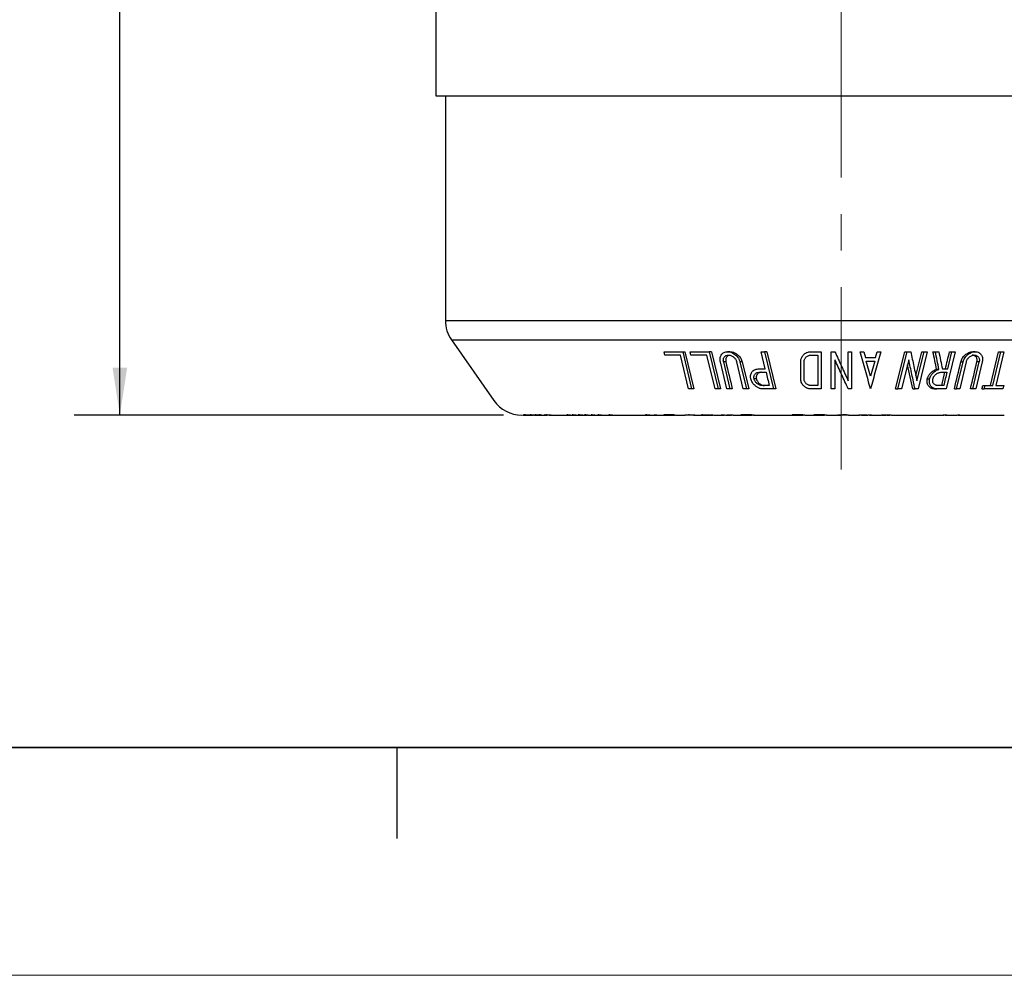
# Model space of a CAD drawing. Units: inches. Extents: x 0 to 17, y 0 to 11.
# Drawn here: x 3.2 to 5.9, y 0 to 2.6 of the extents above; entities that cross this region are included whole.
import ezdxf

# ---------------------------------------------------------------- set-up
doc = ezdxf.new("R2010")
doc.units = ezdxf.units.IN
doc.header["$MEASUREMENT"] = 0
doc.linetypes.add('CENTERX2', pattern=[0.8, 0.5, -0.1, 0.1, -0.1])
doc.layers.add('FORMAT', color=7, linetype='Continuous')
doc.styles.add('SLDTEXTSTYLE0', font='TXT', dxfattribs={"width": 0.605})
doc.dimstyles.new('SLDDIMSTYLE0', dxfattribs={"dimtxt": 0.125, "dimasz": 0.13, "dimexe": 0, "dimexo": 0.0625, "dimgap": 0.03125, "dimtad": 0, "dimrnd": 1e-09, "dimzin": 12, "dimdsep": 46, "dimtxsty": 'SLDTEXTSTYLE0', "dimsah": 1, "dimcen": 0.09, "dimadec": 0, "dimazin": 3, "dimtfac": 1, "dimtofl": 0, "dimtmove": 0, "dimatfit": 3, "dimfxl": 0, "dimfrac": 2, "dimtolj": 1, "dimtzin": 12, "dimarcsym": 0})

# ---------------------------------------------------------------- blocks, each defined once
blk = doc.blocks.new('_D_3')
at = {"layer": 'FORMAT', "color": 7}
for p, q in [((4.4542, 5.318), (3.3644, 5.318)), ((3.4894, 5.318), (3.4894, 3.9712)), ((3.4895, 3.8089), (3.4895, 3.8519)), ((3.4895, 3.8519), (3.6814, 3.8519)), ((3.6814, 3.8519), (3.6814, 3.8089)), ((3.4895, 3.1886), (3.4895, 3.1457)), ((3.6814, 3.1457), (3.6814, 3.1886)), ((3.4895, 3.1457), (3.6814, 3.1457)), ((3.4894, 1.536), (3.4894, 3.0263)), ((4.5417, 1.536), (3.3644, 1.536))]:
    blk.add_line(p, q, dxfattribs=at)
for points in [[(3.4894, 5.318), (3.4694, 5.188), (3.5094, 5.188)], [(3.4894, 1.536), (3.5094, 1.666), (3.4694, 1.666)]]:
    blk.add_solid(points, dxfattribs=at)
at = {"layer": 'FORMAT', "color": 7, "char_height": 0.125, "attachment_point": 1, "rotation": 90, "style": 'SLDTEXTSTYLE0'}
for s, insert in [('96.1mm', (3.5203, 3.1886)), ('3.78in', (3.2998, 3.2648))]:
    blk.add_mtext(s, dxfattribs=dict(at, insert=insert))

msp = doc.modelspace()

# ---------------------------------------------------------------- linework, layer by layer
at = {"color": 7, "linetype": 'Continuous', "lineweight": 25}
for p, q in [((4.3557, 2.6762), (4.3557, 2.411)), ((4.3822, 2.411), (4.3822, 1.7953)), ((4.399, 1.742), (4.5155, 1.5756)), ((4.9846, 1.7006), (4.9824, 1.7098)), ((5.0333, 1.7098), (5.0578, 1.6078)), ((5.0333, 1.7098), (5.0395, 1.7098)), ((5.0395, 1.7098), (5.064, 1.6078)), ((5.056, 1.7006), (5.0538, 1.7098)), ((5.1061, 1.7098), (5.1305, 1.6078)), ((5.1123, 1.7098), (5.1061, 1.7098)), ((5.1123, 1.7098), (5.1367, 1.6078)), ((5.1629, 1.7098), (5.1566, 1.7098)), ((5.2597, 1.6625), (5.2482, 1.7098)), ((5.2482, 1.7098), (5.2573, 1.7098)), ((5.2573, 1.7098), (5.282, 1.6078)), ((5.2637, 1.7098), (5.2573, 1.7098)), ((5.2637, 1.7098), (5.2884, 1.6078)), ((5.413, 1.7098), (5.413, 1.6078)), ((5.4406, 1.6078), (5.4406, 1.7098)), ((5.4406, 1.7098), (5.4507, 1.7098)), ((5.4875, 1.6298), (5.4875, 1.7098)), ((5.4875, 1.7098), (5.4967, 1.7098)), ((5.4967, 1.7098), (5.4967, 1.6078)), ((5.5205, 1.7098), (5.53, 1.7098)), ((5.53, 1.7098), (5.5345, 1.6935)), ((5.5626, 1.6935), (5.5671, 1.7098)), ((5.5671, 1.7098), (5.5766, 1.7098)), ((5.6173, 1.6078), (5.6422, 1.7098)), ((5.6237, 1.6078), (5.6486, 1.7098)), ((5.6422, 1.7098), (5.6486, 1.7098)), ((5.6486, 1.7098), (5.6587, 1.7098)), ((5.6729, 1.6436), (5.6889, 1.7098)), ((5.6758, 1.6298), (5.6952, 1.7098)), ((5.7042, 1.7098), (5.6796, 1.6078)), ((5.6889, 1.7098), (5.6952, 1.7098)), ((5.6952, 1.7098), (5.7042, 1.7098)), ((5.7198, 1.7098), (5.7261, 1.7098)), ((5.7261, 1.7098), (5.736, 1.7098)), ((5.7803, 1.7098), (5.7559, 1.6078)), ((5.7602, 1.6625), (5.7715, 1.7098)), ((5.7653, 1.7098), (5.7715, 1.7098)), ((5.7715, 1.7098), (5.7803, 1.7098)), ((5.8356, 1.7098), (5.8294, 1.7098)), ((5.8774, 1.617), (5.8997, 1.7098)), ((5.8837, 1.617), (5.906, 1.7098)), ((5.9144, 1.7098), (5.8921, 1.617)), ((5.8997, 1.7098), (5.906, 1.7098)), ((5.906, 1.7098), (5.9144, 1.7098)), ((5.0494, 1.6078), (5.0271, 1.7006)), ((5.1219, 1.6078), (5.0996, 1.7006)), ((5.1543, 1.6078), (5.1366, 1.6817)), ((5.1453, 1.6817), (5.163, 1.6078)), ((5.1516, 1.6817), (5.1453, 1.6817)), ((5.1992, 1.6078), (5.1815, 1.6817)), ((5.1903, 1.6817), (5.2081, 1.6078)), ((5.1966, 1.6817), (5.1903, 1.6817)), ((5.1966, 1.6817), (5.2144, 1.6078)), ((5.3569, 1.6358), (5.3569, 1.6817)), ((5.4038, 1.7006), (5.4038, 1.617)), ((5.4507, 1.6878), (5.4507, 1.6078)), ((5.5485, 1.6424), (5.537, 1.6843)), ((5.56, 1.6843), (5.5485, 1.6424)), ((5.6533, 1.6878), (5.6339, 1.6078)), ((5.7847, 1.6078), (5.8024, 1.6817)), ((5.8111, 1.6817), (5.7934, 1.6078)), ((5.7962, 1.6817), (5.8024, 1.6817)), ((5.8288, 1.6078), (5.8466, 1.6817)), ((5.8551, 1.6817), (5.8374, 1.6078)), ((5.8466, 1.6817), (5.8403, 1.6817)), ((5.6642, 1.6078), (5.65, 1.674)), ((5.7361, 1.6614), (5.7298, 1.6614)), ((5.7517, 1.6533), (5.743, 1.617)), ((5.7457, 1.6625), (5.7602, 1.6625)), ((5.2355, 1.6351), (5.2292, 1.6351)), ((5.7043, 1.6351), (5.7106, 1.6351)), ((5.0578, 1.6078), (5.0494, 1.6078)), ((5.064, 1.6078), (5.0578, 1.6078)), ((5.1305, 1.6078), (5.1219, 1.6078)), ((5.1367, 1.6078), (5.1305, 1.6078)), ((5.163, 1.6078), (5.1543, 1.6078)), ((5.1693, 1.6078), (5.163, 1.6078)), ((5.2081, 1.6078), (5.1992, 1.6078)), ((5.2144, 1.6078), (5.2081, 1.6078)), ((5.2884, 1.6078), (5.282, 1.6078)), ((5.4507, 1.6078), (5.4406, 1.6078)), ((5.4967, 1.6078), (5.4875, 1.6078)), ((5.6173, 1.6078), (5.6237, 1.6078)), ((5.6339, 1.6078), (5.6237, 1.6078)), ((5.6642, 1.6078), (5.6705, 1.6078)), ((5.6796, 1.6078), (5.6705, 1.6078)), ((5.7243, 1.6078), (5.7306, 1.6078)), ((5.7785, 1.6078), (5.7847, 1.6078)), ((5.7934, 1.6078), (5.7847, 1.6078)), ((5.8288, 1.6078), (5.8226, 1.6078)), ((5.8374, 1.6078), (5.8288, 1.6078)), ((5.8542, 1.6078), (5.8605, 1.6078)), ((5.8564, 1.617), (5.8627, 1.617)), ((5.8605, 1.6078), (5.8627, 1.617)), ((5.9138, 1.617), (5.9115, 1.6078)), ((4.6092, 1.5362), (4.602, 1.5363)), ((4.6408, 1.536), (4.6469, 1.536)), ((4.7601, 1.536), (4.7704, 1.536)), ((4.7739, 1.536), (4.7655, 1.536)), ((5.0088, 1.5363), (4.9844, 1.5363)), ((5.1092, 1.536), (5.0961, 1.536)), ((5.1489, 1.536), (5.1473, 1.536)), ((5.1507, 1.536), (5.1667, 1.536)), ((5.1672, 1.536), (5.1541, 1.536)), ((5.2217, 1.5363), (5.1943, 1.5363)), ((5.2291, 1.536), (5.2238, 1.536)), ((5.3627, 1.5363), (5.3344, 1.5363)), ((5.3656, 1.536), (5.3636, 1.536)), ((5.4221, 1.5363), (5.3936, 1.5363)), ((5.4682, 1.536), (5.4604, 1.536)), ((5.4826, 1.536), (5.4682, 1.536)), ((5.4714, 1.5369), (5.4883, 1.5369)), ((5.5281, 1.536), (5.5186, 1.536)), ((5.5237, 1.536), (5.5407, 1.536)), ((5.5388, 1.536), (5.5248, 1.536)), ((5.5454, 1.536), (5.544, 1.536)), ((5.7532, 1.536), (5.748, 1.536)), ((4.25, 0.375), (4.25, 0.625))]:
    msp.add_line(p, q, dxfattribs=at)
at = {"color": 7, "linetype": 'Continuous', "lineweight": 35}
msp.add_line((16.625, 0.625), (0.375, 0.625), dxfattribs=at)
at = {"color": 7, "linetype": 'Continuous', "lineweight": 18}
msp.add_line((17, 0), (0, 0), dxfattribs=at)
at = {"color": 7, "linetype": 'Continuous', "lineweight": 25}
for centre, start, end in [((4.4752, 1.7953), 179.8782, 215), ((4.5917, 1.629), 215, 270)]:
    msp.add_arc(centre, 0.093, start, end, dxfattribs=at)
for points, knots in [([(4.3557, 2.411), (4.3557, 2.411), (4.3629, 2.411), (4.3913, 2.411), (4.4125, 2.411), (4.4683, 2.411), (4.5028, 2.411), (4.5837, 2.411), (4.6301, 2.411), (4.733, 2.411), (4.7896, 2.411), (4.9107, 2.411), (4.9752, 2.411), (5.1097, 2.411), (5.1798, 2.411), (5.3226, 2.411), (5.3954, 2.411), (5.4682, 2.411)], [0, 0, 0, 0, 0.125, 0.125, 0.25, 0.25, 0.375, 0.375, 0.5, 0.5, 0.625, 0.625, 0.75, 0.75, 0.875, 0.875, 1, 1, 1, 1]), ([(5.4682, 2.411), (5.5056, 2.411), (5.5804, 2.411), (5.6914, 2.411), (5.8001, 2.411), (5.9055, 2.411), (6.0065, 2.411), (6.1019, 2.411), (6.191, 2.411), (6.2727, 2.411), (6.3462, 2.411), (6.4108, 2.411), (6.4659, 2.411), (6.5107, 2.411), (6.5452, 2.411), (6.5682, 2.411), (6.58, 2.411), (6.5795, 2.411), (6.5793, 2.411)], [0, 0, 0, 0, 0.064181, 0.128363, 0.192544, 0.256725, 0.320907, 0.385088, 0.449269, 0.513451, 0.577632, 0.641813, 0.705995, 0.770176, 0.834357, 0.898539, 0.96272, 1, 1, 1, 1]), ([(4.399, 1.742), (4.399, 1.742), (4.4059, 1.742), (4.4332, 1.742), (4.4536, 1.742), (4.5072, 1.742), (4.5403, 1.742), (4.6181, 1.742), (4.6627, 1.742), (4.7617, 1.742), (4.816, 1.742), (4.9324, 1.742), (4.9944, 1.742), (5.1237, 1.742), (5.191, 1.742), (5.3283, 1.742), (5.3982, 1.742), (5.4682, 1.742)], [0, 0, 0, 0, 0.125, 0.125, 0.25, 0.25, 0.375, 0.375, 0.5, 0.5, 0.625, 0.625, 0.75, 0.75, 0.875, 0.875, 1, 1, 1, 1]), ([(5.4682, 1.742), (5.5382, 1.742), (5.6082, 1.742), (5.7454, 1.742), (5.8127, 1.742), (5.942, 1.742), (6.004, 1.742), (6.1204, 1.742), (6.1748, 1.742), (6.2737, 1.742), (6.3183, 1.742), (6.3961, 1.742), (6.4292, 1.742), (6.4828, 1.742), (6.5032, 1.742), (6.5305, 1.742), (6.5374, 1.742), (6.5374, 1.742)], [0, 0, 0, 0, 0.125, 0.125, 0.25, 0.25, 0.375, 0.375, 0.5, 0.5, 0.625, 0.625, 0.75, 0.75, 0.875, 0.875, 1, 1, 1, 1]), ([(4.9824, 1.7098), (4.988, 1.7098), (4.9992, 1.7098), (5.0161, 1.7098), (5.0276, 1.7098), (5.0333, 1.7098)], [0, 0, 0, 0, 0.333351, 0.666649, 1, 1, 1, 1]), ([(5.0538, 1.7098), (5.0596, 1.7098), (5.0711, 1.7098), (5.0885, 1.7098), (5.1002, 1.7098), (5.1061, 1.7098)], [0, 0, 0, 0, 0.3333505, 0.6666495, 1, 1, 1, 1]), ([(5.1366, 1.6817), (5.1364, 1.6828), (5.136, 1.6847), (5.1357, 1.6874), (5.1357, 1.6897), (5.136, 1.6928), (5.1369, 1.6966), (5.1397, 1.7025), (5.1458, 1.7082), (5.1568, 1.7106), (5.1689, 1.7079), (5.1774, 1.7022), (5.183, 1.6964), (5.1858, 1.6925), (5.1885, 1.6875), (5.1896, 1.6842), (5.1903, 1.6817)], [0, 0, 0, 0, 0.0382094, 0.0718723, 0.1009898, 0.1255643, 0.19235, 0.2510848, 0.3826164, 0.4998922, 0.6147102, 0.7490312, 0.8067032, 0.8745205, 0.9094732, 1, 1, 1, 1]), ([(5.1629, 1.7097), (5.163, 1.7098), (5.1651, 1.71), (5.1693, 1.7092), (5.1771, 1.7066), (5.1857, 1.7008), (5.1932, 1.6918), (5.1955, 1.6851), (5.1966, 1.6817)], [0, 0, 0, 0, 0.009944, 0.131677, 0.257785, 0.504816, 0.752355, 1, 1, 1, 1]), ([(5.3569, 1.6817), (5.3569, 1.6829), (5.357, 1.6852), (5.3577, 1.6885), (5.3588, 1.6923), (5.3609, 1.6965), (5.3641, 1.7008), (5.3682, 1.7045), (5.3726, 1.7071), (5.3769, 1.7087), (5.3809, 1.7096), (5.3836, 1.7097), (5.3849, 1.7098)], [0, 0, 0, 0, 0.083295, 0.166682, 0.250162, 0.376898, 0.500169, 0.631799, 0.750018, 0.836674, 0.919755, 1, 1, 1, 1]), ([(5.4507, 1.7098), (5.4569, 1.6963), (5.4692, 1.6695), (5.4814, 1.6429), (5.4875, 1.6298)], [0, 0, 0, 0, 0.505918, 1, 1, 1, 1]), ([(5.5485, 1.6078), (5.5439, 1.6245), (5.5346, 1.6584), (5.5252, 1.6925), (5.5205, 1.7098)], [0, 0, 0, 0, 0.491645, 1, 1, 1, 1]), ([(5.5766, 1.7098), (5.5718, 1.6925), (5.5625, 1.6585), (5.5531, 1.6245), (5.5485, 1.6078)], [0, 0, 0, 0, 0.508187, 1, 1, 1, 1]), ([(5.6587, 1.7098), (5.6616, 1.6963), (5.6673, 1.6696), (5.673, 1.6429), (5.6758, 1.6298)], [0, 0, 0, 0, 0.505731, 1, 1, 1, 1]), ([(5.7298, 1.6614), (5.7282, 1.6694), (5.7249, 1.6855), (5.7215, 1.7017), (5.7198, 1.7098)], [0, 0, 0, 0, 0.496138, 1, 1, 1, 1]), ([(5.7361, 1.6614), (5.7345, 1.6694), (5.7312, 1.6855), (5.7278, 1.7017), (5.7261, 1.7098)], [0, 0, 0, 0, 0.4965375, 1, 1, 1, 1]), ([(5.736, 1.7098), (5.7376, 1.7018), (5.7409, 1.6861), (5.7441, 1.6703), (5.7457, 1.6625)], [0, 0, 0, 0, 0.50339, 1, 1, 1, 1]), ([(5.7962, 1.6817), (5.7973, 1.6851), (5.7996, 1.6918), (5.8059, 1.6995), (5.8123, 1.7045), (5.8177, 1.7074), (5.8235, 1.7094), (5.8274, 1.7097), (5.8294, 1.7098)], [0, 0, 0, 0, 0.249939, 0.499624, 0.6278, 0.750515, 0.877179, 1, 1, 1, 1]), ([(5.8024, 1.6817), (5.8027, 1.6829), (5.8033, 1.6849), (5.8044, 1.6876), (5.8055, 1.6898), (5.8072, 1.6928), (5.8097, 1.6965), (5.8153, 1.7023), (5.8239, 1.7081), (5.8361, 1.7107), (5.8467, 1.7079), (5.8523, 1.7021), (5.8549, 1.6965), (5.8559, 1.6921), (5.8561, 1.6872), (5.8555, 1.6838), (5.8551, 1.6817)], [0, 0, 0, 0, 0.041262, 0.075946, 0.10405, 0.125575, 0.192769, 0.251099, 0.38395, 0.500017, 0.624122, 0.749012, 0.807272, 0.874523, 0.923277, 1, 1, 1, 1]), ([(5.1453, 1.6817), (5.1451, 1.6825), (5.1448, 1.684), (5.1447, 1.6863), (5.1448, 1.6888), (5.1455, 1.6917), (5.1473, 1.6955), (5.1514, 1.6995), (5.159, 1.7012), (5.1673, 1.6992), (5.173, 1.6953), (5.1766, 1.6915), (5.1788, 1.6884), (5.1805, 1.6851), (5.1811, 1.6829), (5.1815, 1.6817)], [0, 0, 0, 0, 0.042327, 0.084028, 0.125531, 0.189243, 0.251034, 0.375844, 0.499855, 0.624062, 0.748993, 0.81092, 0.874471, 0.937119, 1, 1, 1, 1]), ([(5.1594, 1.6995), (5.159, 1.6993), (5.1574, 1.6988), (5.1553, 1.6971), (5.1525, 1.6938), (5.1506, 1.6885), (5.1513, 1.684), (5.1516, 1.6817)], [0, 0, 0, 0, 0.058352, 0.212345, 0.37319, 0.686402, 1, 1, 1, 1]), ([(5.3661, 1.6817), (5.3661, 1.6825), (5.3662, 1.684), (5.3666, 1.6863), (5.3674, 1.6889), (5.3687, 1.6916), (5.3709, 1.6945), (5.3736, 1.697), (5.377, 1.699), (5.3808, 1.7004), (5.3836, 1.7005), (5.3849, 1.7006)], [0, 0, 0, 0, 0.0835785, 0.1667162, 0.2502426, 0.3767728, 0.5003183, 0.6278975, 0.7502643, 0.8771863, 1, 1, 1, 1]), ([(5.4875, 1.6078), (5.4814, 1.6209), (5.4692, 1.6476), (5.4569, 1.6743), (5.4507, 1.6878)], [0, 0, 0, 0, 0.493993, 1, 1, 1, 1]), ([(5.6705, 1.6078), (5.6677, 1.621), (5.662, 1.6476), (5.6562, 1.6743), (5.6533, 1.6878)], [0, 0, 0, 0, 0.4941845, 1, 1, 1, 1]), ([(5.8111, 1.6817), (5.8113, 1.6825), (5.8117, 1.684), (5.8127, 1.6862), (5.814, 1.6888), (5.816, 1.6916), (5.8196, 1.6954), (5.8254, 1.6994), (5.8336, 1.7012), (5.8409, 1.6993), (5.8447, 1.6954), (5.8464, 1.6916), (5.8471, 1.6885), (5.8472, 1.6851), (5.8468, 1.6829), (5.8466, 1.6817)], [0, 0, 0, 0, 0.042221, 0.0839316, 0.1255495, 0.1891835, 0.2510742, 0.3759242, 0.500022, 0.624124, 0.7490047, 0.8108724, 0.8745066, 0.9369189, 1, 1, 1, 1]), ([(5.8403, 1.6817), (5.8406, 1.684), (5.8413, 1.6885), (5.8395, 1.6937), (5.8369, 1.697), (5.8342, 1.699), (5.8309, 1.7003), (5.8285, 1.7008), (5.8272, 1.7006), (5.8272, 1.7006)], [0, 0, 0, 0, 0.249685, 0.499147, 0.626983, 0.749562, 0.876125, 0.999398, 1, 1, 1, 1]), ([(5.2202, 1.6351), (5.22, 1.6361), (5.2196, 1.6378), (5.2194, 1.6403), (5.2194, 1.6426), (5.2196, 1.6457), (5.2205, 1.6494), (5.2226, 1.6537), (5.2258, 1.6575), (5.23, 1.6603), (5.235, 1.6621), (5.2386, 1.6624), (5.2404, 1.6625)], [0, 0, 0, 0, 0.071886, 0.137573, 0.197068, 0.250386, 0.382627, 0.500504, 0.634784, 0.761242, 0.882126, 1, 1, 1, 1]), ([(5.2292, 1.6351), (5.229, 1.6359), (5.2287, 1.6373), (5.2286, 1.6394), (5.2287, 1.6419), (5.2293, 1.6446), (5.2307, 1.6474), (5.2328, 1.6498), (5.2355, 1.6518), (5.2388, 1.6531), (5.2413, 1.6532), (5.2426, 1.6533)], [0, 0, 0, 0, 0.084519, 0.167664, 0.250293, 0.377556, 0.500368, 0.627729, 0.750257, 0.875425, 1, 1, 1, 1]), ([(5.2489, 1.6533), (5.2483, 1.6533), (5.247, 1.6532), (5.2452, 1.6529), (5.2435, 1.6524), (5.2414, 1.6515), (5.2391, 1.6498), (5.237, 1.6474), (5.2356, 1.6446), (5.235, 1.6415), (5.2348, 1.6383), (5.2353, 1.6362), (5.2355, 1.6351)], [0, 0, 0, 0, 0.062864, 0.124794, 0.186875, 0.250185, 0.372614, 0.499969, 0.622651, 0.74994, 0.873845, 1, 1, 1, 1]), ([(5.7043, 1.6351), (5.7046, 1.6361), (5.7051, 1.6379), (5.7062, 1.6407), (5.7077, 1.6438), (5.7099, 1.6473), (5.713, 1.651), (5.7165, 1.6544), (5.7206, 1.6573), (5.725, 1.6598), (5.7282, 1.6609), (5.7298, 1.6614)], [0, 0, 0, 0, 0.083314, 0.166499, 0.250135, 0.376045, 0.500163, 0.627051, 0.750141, 0.877388, 1, 1, 1, 1]), ([(5.7106, 1.6351), (5.7109, 1.6361), (5.7114, 1.6379), (5.7125, 1.6407), (5.714, 1.6438), (5.7162, 1.6473), (5.7194, 1.6511), (5.7231, 1.6547), (5.7274, 1.6577), (5.7318, 1.66), (5.7347, 1.6609), (5.7361, 1.6614)], [0, 0, 0, 0, 0.083248, 0.166633, 0.250156, 0.376417, 0.50021, 0.641934, 0.772072, 0.891183, 1, 1, 1, 1]), ([(5.7196, 1.6351), (5.7198, 1.6359), (5.7202, 1.6373), (5.7211, 1.6395), (5.7224, 1.642), (5.7244, 1.6447), (5.7271, 1.6474), (5.7302, 1.6498), (5.7338, 1.6517), (5.7376, 1.653), (5.7403, 1.6532), (5.7415, 1.6533)], [0, 0, 0, 0, 0.083577, 0.166715, 0.250244, 0.376771, 0.500319, 0.627897, 0.750265, 0.87719, 1, 1, 1, 1]), ([(5.2536, 1.6078), (5.2526, 1.6078), (5.2506, 1.6079), (5.2474, 1.6084), (5.2442, 1.6093), (5.241, 1.6106), (5.2377, 1.6122), (5.2346, 1.6143), (5.2312, 1.617), (5.2276, 1.6206), (5.2243, 1.6252), (5.2217, 1.6302), (5.2207, 1.6335), (5.2202, 1.6351)], [0, 0, 0, 0, 0.062006, 0.1267058, 0.194405, 0.2653709, 0.3398351, 0.4179983, 0.5000343, 0.614643, 0.7499963, 0.8746389, 1, 1, 1, 1]), ([(5.2514, 1.617), (5.2507, 1.617), (5.2494, 1.617), (5.2474, 1.6174), (5.2454, 1.6179), (5.2429, 1.6188), (5.2399, 1.6204), (5.2367, 1.6228), (5.234, 1.6256), (5.2318, 1.6286), (5.2301, 1.6318), (5.2295, 1.634), (5.2292, 1.6351)], [0, 0, 0, 0, 0.061385, 0.122879, 0.18548, 0.250138, 0.3726, 0.500006, 0.623468, 0.749987, 0.874756, 1, 1, 1, 1]), ([(5.2355, 1.6351), (5.2357, 1.6344), (5.2361, 1.6329), (5.237, 1.6307), (5.2384, 1.6283), (5.2403, 1.6256), (5.243, 1.6228), (5.2462, 1.6204), (5.2498, 1.6185), (5.2537, 1.6172), (5.2564, 1.6171), (5.2577, 1.617)], [0, 0, 0, 0, 0.083727, 0.166857, 0.250226, 0.376721, 0.50029, 0.627679, 0.750241, 0.877314, 1, 1, 1, 1]), ([(5.3849, 1.6078), (5.384, 1.6078), (5.3821, 1.6079), (5.3793, 1.6083), (5.3764, 1.6091), (5.3737, 1.6101), (5.3711, 1.6114), (5.3686, 1.613), (5.3662, 1.6149), (5.3636, 1.6175), (5.3608, 1.6212), (5.3586, 1.6258), (5.3572, 1.6307), (5.357, 1.634), (5.3569, 1.6358)], [0, 0, 0, 0, 0.058912, 0.118305, 0.178468, 0.239682, 0.302211, 0.366305, 0.432195, 0.500093, 0.618358, 0.750001, 0.863204, 1, 1, 1, 1]), ([(5.3849, 1.617), (5.3843, 1.617), (5.3829, 1.617), (5.3809, 1.6174), (5.379, 1.6179), (5.3765, 1.6189), (5.3737, 1.6206), (5.3709, 1.6231), (5.3687, 1.626), (5.3672, 1.6292), (5.3662, 1.6325), (5.3661, 1.6347), (5.3661, 1.6358)], [0, 0, 0, 0, 0.062668, 0.124528, 0.186673, 0.250183, 0.372709, 0.499988, 0.622636, 0.74995, 0.873646, 1, 1, 1, 1]), ([(5.7243, 1.6078), (5.7234, 1.6078), (5.7215, 1.6079), (5.7188, 1.6084), (5.7163, 1.6091), (5.7131, 1.6106), (5.7097, 1.613), (5.7067, 1.6167), (5.7046, 1.6209), (5.7036, 1.6255), (5.7034, 1.6303), (5.704, 1.6335), (5.7043, 1.6351)], [0, 0, 0, 0, 0.062702, 0.124569, 0.186703, 0.250185, 0.372756, 0.499989, 0.622595, 0.749951, 0.873545, 1, 1, 1, 1]), ([(5.7306, 1.6078), (5.7297, 1.6078), (5.728, 1.6079), (5.7254, 1.6083), (5.7229, 1.609), (5.7206, 1.61), (5.7184, 1.6113), (5.7164, 1.6129), (5.7146, 1.6147), (5.7127, 1.6173), (5.7109, 1.6209), (5.7099, 1.6253), (5.7097, 1.6302), (5.7103, 1.6334), (5.7106, 1.6351)], [0, 0, 0, 0, 0.058849, 0.118198, 0.178336, 0.239543, 0.302083, 0.366203, 0.432135, 0.50009, 0.618329, 0.75, 0.863084, 1, 1, 1, 1]), ([(5.7328, 1.617), (5.7322, 1.617), (5.731, 1.617), (5.7292, 1.6174), (5.7275, 1.6179), (5.7254, 1.6188), (5.7231, 1.6204), (5.7211, 1.6229), (5.7197, 1.6257), (5.7191, 1.6287), (5.719, 1.6319), (5.7194, 1.6341), (5.7196, 1.6351)], [0, 0, 0, 0, 0.0626518, 0.1245059, 0.1866569, 0.2501825, 0.3727028, 0.4999859, 0.6226486, 0.74995, 0.8736656, 1, 1, 1, 1]), ([(5.9115, 1.6078), (5.9059, 1.6078), (5.8947, 1.6078), (5.8777, 1.6078), (5.8662, 1.6078), (5.8605, 1.6078)], [0, 0, 0, 0, 0.333353, 0.666647, 1, 1, 1, 1]), ([(4.5938, 1.536), (4.5936, 1.536), (4.5929, 1.536), (4.6072, 1.536), (4.6159, 1.536)], [0, 0, 0, 0, 0.386165, 1, 1, 1, 1]), ([(4.5966, 1.537), (4.5981, 1.5369), (4.6009, 1.5368), (4.6038, 1.5368), (4.6052, 1.5368)], [0, 0, 0, 0, 0.499843, 1, 1, 1, 1]), ([(4.6153, 1.5368), (4.6153, 1.5368), (4.6154, 1.5369), (4.6158, 1.5369), (4.6167, 1.5369), (4.6182, 1.5368), (4.6205, 1.5366), (4.6232, 1.5364), (4.6264, 1.5362), (4.6297, 1.536), (4.632, 1.536), (4.6332, 1.536)], [0, 0, 0, 0, 0.083672, 0.166568, 0.250178, 0.37501, 0.500116, 0.625099, 0.750063, 0.875276, 1, 1, 1, 1]), ([(4.6237, 1.536), (4.6231, 1.536), (4.6218, 1.536), (4.6202, 1.5361), (4.6187, 1.5362), (4.6171, 1.5363), (4.6156, 1.5366), (4.6154, 1.5367), (4.6153, 1.5368)], [0, 0, 0, 0, 0.125747, 0.249653, 0.373866, 0.500531, 0.750438, 1, 1, 1, 1]), ([(4.6314, 1.536), (4.6307, 1.536), (4.6293, 1.536), (4.6273, 1.536), (4.6255, 1.5361), (4.6233, 1.5362), (4.6213, 1.5363), (4.621, 1.5363), (4.6208, 1.5362)], [0, 0, 0, 0, 0.1273248, 0.2502748, 0.3733736, 0.5011321, 0.750593, 1, 1, 1, 1]), ([(4.6253, 1.536), (4.6249, 1.536), (4.6241, 1.536), (4.623, 1.536), (4.6217, 1.5361), (4.621, 1.5362), (4.6209, 1.5362), (4.6208, 1.5362)], [0, 0, 0, 0, 0.14343, 0.310248, 0.500449, 0.827859, 1, 1, 1, 1]), ([(4.6542, 1.5367), (4.6543, 1.5368), (4.6543, 1.5368), (4.6549, 1.5369), (4.656, 1.5369), (4.6577, 1.5369), (4.6604, 1.5367), (4.6636, 1.5365), (4.6671, 1.5362), (4.6709, 1.536), (4.6734, 1.536), (4.6747, 1.536)], [0, 0, 0, 0, 0.083783, 0.166594, 0.2502135, 0.3750345, 0.5001349, 0.6250823, 0.7500727, 0.8753062, 1, 1, 1, 1]), ([(4.6611, 1.536), (4.6604, 1.536), (4.659, 1.536), (4.6573, 1.5361), (4.6558, 1.5363), (4.6545, 1.5365), (4.6543, 1.5366), (4.6542, 1.5367)], [0, 0, 0, 0, 0.166922, 0.332335, 0.500307, 0.7502, 1, 1, 1, 1]), ([(4.6722, 1.536), (4.6717, 1.536), (4.6706, 1.536), (4.6691, 1.536), (4.6665, 1.5361), (4.6633, 1.5362), (4.6609, 1.5363), (4.6599, 1.5363), (4.6598, 1.5362), (4.6598, 1.5362)], [0, 0, 0, 0, 0.0837603, 0.1668504, 0.2508704, 0.5001323, 0.74938, 0.8746408, 1, 1, 1, 1]), ([(4.6634, 1.536), (4.663, 1.536), (4.662, 1.536), (4.6603, 1.5361), (4.66, 1.5362), (4.6598, 1.5362)], [0, 0, 0, 0, 0.1650815, 0.4989363, 1, 1, 1, 1]), ([(4.9815, 1.537), (4.9863, 1.537), (4.9961, 1.5369), (5.0058, 1.5369), (5.0107, 1.5369)], [0, 0, 0, 0, 0.499916, 1, 1, 1, 1]), ([(5.0394, 1.5361), (5.0395, 1.5361), (5.0395, 1.5362), (5.0401, 1.5363), (5.0411, 1.5365), (5.0428, 1.5367), (5.0458, 1.5369), (5.0504, 1.5369), (5.0555, 1.5367), (5.0606, 1.5364), (5.0655, 1.5361), (5.068, 1.536), (5.0693, 1.536)], [0, 0, 0, 0, 0.063273, 0.125167, 0.187114, 0.250546, 0.375545, 0.500359, 0.625086, 0.75018, 0.875404, 1, 1, 1, 1]), ([(5.04, 1.536), (5.0398, 1.536), (5.0395, 1.536), (5.0394, 1.536), (5.0394, 1.5361)], [0, 0, 0, 0, 0.4993065, 1, 1, 1, 1]), ([(5.0641, 1.536), (5.0635, 1.536), (5.0623, 1.536), (5.0603, 1.5361), (5.0578, 1.5361), (5.0549, 1.5362), (5.0517, 1.5363), (5.0489, 1.5363), (5.0467, 1.5362), (5.0453, 1.5361), (5.0451, 1.536), (5.045, 1.536)], [0, 0, 0, 0, 0.083831, 0.166245, 0.250359, 0.375323, 0.500241, 0.62511, 0.750119, 0.875135, 1, 1, 1, 1]), ([(5.1927, 1.537), (5.1982, 1.5369), (5.2091, 1.5369), (5.22, 1.5369), (5.2255, 1.5369)], [0, 0, 0, 0, 0.499936, 1, 1, 1, 1]), ([(5.3337, 1.537), (5.3393, 1.5369), (5.3506, 1.5369), (5.3619, 1.5369), (5.3675, 1.5369)], [0, 0, 0, 0, 0.499965, 1, 1, 1, 1]), ([(5.3932, 1.5369), (5.3989, 1.5369), (5.4103, 1.5369), (5.4216, 1.5369), (5.4273, 1.5369)], [0, 0, 0, 0, 0.499997, 1, 1, 1, 1]), ([(5.4546, 1.536), (5.4548, 1.536), (5.4552, 1.536), (5.4563, 1.5361), (5.4577, 1.5362), (5.46, 1.5364), (5.4634, 1.5367), (5.4666, 1.5368), (5.4682, 1.5369)], [0, 0, 0, 0, 0.126008, 0.249671, 0.373666, 0.50067, 0.750615, 1, 1, 1, 1]), ([(5.4604, 1.536), (5.4606, 1.536), (5.461, 1.536), (5.462, 1.536), (5.4637, 1.5361), (5.4658, 1.5362), (5.4676, 1.5362), (5.4682, 1.5363)], [0, 0, 0, 0, 0.142689, 0.309508, 0.500454, 0.819893, 1, 1, 1, 1]), ([(5.4682, 1.5369), (5.4687, 1.5369), (5.4698, 1.5369), (5.4708, 1.5369), (5.4714, 1.5369)], [0, 0, 0, 0, 0.500093, 1, 1, 1, 1]), ([(5.5746, 1.536), (5.5749, 1.536), (5.5755, 1.536), (5.5767, 1.5361), (5.5782, 1.5362), (5.5799, 1.5363), (5.5827, 1.5365), (5.587, 1.5368), (5.5927, 1.5369), (5.5982, 1.5368), (5.6027, 1.5364), (5.6061, 1.5361), (5.6069, 1.536), (5.6073, 1.536)], [0, 0, 0, 0, 0.050826, 0.100426, 0.149679, 0.199487, 0.250728, 0.375755, 0.500485, 0.625171, 0.750242, 0.875425, 1, 1, 1, 1]), ([(5.5804, 1.536), (5.5807, 1.536), (5.5814, 1.536), (5.583, 1.536), (5.5855, 1.5361), (5.5886, 1.5362), (5.5919, 1.5363), (5.5951, 1.5362), (5.5982, 1.5361), (5.6004, 1.536), (5.6011, 1.536), (5.6014, 1.536)], [0, 0, 0, 0, 0.062742, 0.146217, 0.250379, 0.389143, 0.500277, 0.611379, 0.750174, 0.898249, 1, 1, 1, 1])]:
    msp.add_open_spline(points, degree=3, knots=knots, dxfattribs=at)
at = {"color": 8, "linetype": 'Continuous', "lineweight": 25}
for points, knots in [([(4.3836, 1.7953), (4.3834, 1.7953), (4.3829, 1.7953), (4.3943, 1.7953), (4.4167, 1.7953), (4.4502, 1.7953), (4.494, 1.7953), (4.5477, 1.7953), (4.6107, 1.7953), (4.6825, 1.7953), (4.7623, 1.7953), (4.8492, 1.7953), (4.9425, 1.7953), (5.0411, 1.7953), (5.144, 1.7953), (5.2502, 1.7953), (5.3587, 1.7953), (5.4317, 1.7953), (5.4682, 1.7953)], [0, 0, 0, 0, 0.036662, 0.100884, 0.165107, 0.229329, 0.293552, 0.357774, 0.421997, 0.48622, 0.550442, 0.614665, 0.678887, 0.74311, 0.807332, 0.871555, 0.935777, 1, 1, 1, 1]), ([(5.4682, 1.7953), (5.5047, 1.7953), (5.5778, 1.7953), (5.6862, 1.7953), (5.7924, 1.7953), (5.8954, 1.7953), (5.994, 1.7953), (6.0872, 1.7953), (6.1741, 1.7953), (6.2539, 1.7953), (6.3257, 1.7953), (6.3887, 1.7953), (6.4424, 1.7953), (6.4862, 1.7953), (6.5198, 1.7953), (6.5421, 1.7953), (6.5535, 1.7953), (6.553, 1.7953), (6.5529, 1.7953)], [0, 0, 0, 0, 0.064223, 0.128445, 0.192668, 0.25689, 0.321113, 0.385335, 0.449558, 0.51378, 0.578003, 0.642226, 0.706448, 0.770671, 0.834893, 0.899116, 0.963338, 1, 1, 1, 1])]:
    msp.add_open_spline(points, degree=3, knots=knots, dxfattribs=at)
at = {"color": 7, "linetype": 'Continuous', "lineweight": 25}
for points in [[(5.3849, 1.7098), (5.3896, 1.7098), (5.399, 1.7098), (5.4083, 1.7098), (5.413, 1.7098)], [(5.7539, 1.6625), (5.7577, 1.6782), (5.7614, 1.694), (5.7653, 1.7098)], [(5.0271, 1.7006), (5.02, 1.7006), (5.0057, 1.7006), (4.9917, 1.7006), (4.9846, 1.7006)], [(5.0996, 1.7006), (5.0923, 1.7006), (5.0777, 1.7006), (5.0632, 1.7006), (5.056, 1.7006)], [(5.1516, 1.6817), (5.1575, 1.6571), (5.1634, 1.6324), (5.1693, 1.6078)], [(5.3661, 1.6358), (5.366, 1.6511), (5.366, 1.6664), (5.3661, 1.6817)], [(5.3849, 1.7006), (5.3912, 1.7006), (5.3975, 1.7006), (5.4038, 1.7006)], [(5.5345, 1.6935), (5.5392, 1.6935), (5.5485, 1.6935), (5.5579, 1.6935), (5.5626, 1.6935)], [(5.537, 1.6843), (5.5447, 1.6843), (5.5524, 1.6843), (5.56, 1.6843)], [(5.7785, 1.6078), (5.7843, 1.6324), (5.7902, 1.6571), (5.7962, 1.6817)], [(5.8226, 1.6078), (5.8285, 1.6324), (5.8344, 1.6571), (5.8403, 1.6817)], [(5.2404, 1.6625), (5.2436, 1.6625), (5.25, 1.6625), (5.2565, 1.6625), (5.2597, 1.6625)], [(5.2426, 1.6533), (5.249, 1.6533), (5.2555, 1.6533), (5.2619, 1.6533)], [(5.2619, 1.6533), (5.2649, 1.6412), (5.2678, 1.6291), (5.2707, 1.617)], [(5.7415, 1.6533), (5.747, 1.6533), (5.7525, 1.6533), (5.758, 1.6533)], [(5.758, 1.6533), (5.7551, 1.6412), (5.7521, 1.6291), (5.7493, 1.617)], [(5.2707, 1.617), (5.2642, 1.617), (5.2578, 1.617), (5.2514, 1.617)], [(5.282, 1.6078), (5.2773, 1.6078), (5.2678, 1.6078), (5.2583, 1.6078), (5.2536, 1.6078)], [(5.4038, 1.617), (5.3975, 1.617), (5.3912, 1.617), (5.3849, 1.617)], [(5.413, 1.6078), (5.4083, 1.6078), (5.399, 1.6078), (5.3896, 1.6078), (5.3849, 1.6078)], [(5.7559, 1.6078), (5.7517, 1.6078), (5.7433, 1.6078), (5.7348, 1.6078), (5.7306, 1.6078)], [(5.7493, 1.617), (5.7438, 1.617), (5.7383, 1.617), (5.7328, 1.617)], [(5.8542, 1.6078), (5.8549, 1.6109), (5.8557, 1.6139), (5.8564, 1.617)], [(5.8627, 1.617), (5.8662, 1.617), (5.8732, 1.617), (5.8802, 1.617), (5.8837, 1.617)], [(5.8921, 1.617), (5.8957, 1.617), (5.903, 1.617), (5.9102, 1.617), (5.9138, 1.617)], [(4.602, 1.5363), (4.6002, 1.5365), (4.5984, 1.5367), (4.5966, 1.537)], [(4.6052, 1.5368), (4.6092, 1.5363), (4.6132, 1.536), (4.6172, 1.536)], [(4.6159, 1.536), (4.6137, 1.536), (4.6114, 1.5361), (4.6092, 1.5362)], [(4.6172, 1.536), (4.6192, 1.536), (4.6214, 1.536), (4.6237, 1.536)], [(4.6314, 1.536), (4.6304, 1.536), (4.6283, 1.536), (4.6263, 1.536), (4.6253, 1.536)], [(4.6284, 1.5369), (4.6291, 1.5369), (4.6298, 1.5369), (4.6305, 1.5369)], [(4.6419, 1.536), (4.6374, 1.536), (4.6329, 1.5363), (4.6284, 1.5369)], [(4.6305, 1.5369), (4.6339, 1.5364), (4.6373, 1.5361), (4.6408, 1.536)], [(4.6332, 1.536), (4.636, 1.536), (4.6389, 1.536), (4.6419, 1.536)], [(4.6386, 1.5369), (4.6393, 1.5369), (4.64, 1.5369), (4.6407, 1.5369)], [(4.6469, 1.536), (4.6441, 1.5361), (4.6414, 1.5364), (4.6386, 1.5369)], [(4.6407, 1.5369), (4.6442, 1.5363), (4.6478, 1.536), (4.6513, 1.536)], [(4.6513, 1.536), (4.6545, 1.536), (4.6577, 1.536), (4.6611, 1.536)], [(4.6722, 1.536), (4.6707, 1.536), (4.6677, 1.536), (4.6648, 1.536), (4.6634, 1.536)], [(4.6747, 1.536), (4.6898, 1.536), (4.7069, 1.536), (4.7259, 1.536)], [(4.7151, 1.5369), (4.7162, 1.5369), (4.7173, 1.5369), (4.7184, 1.5369)], [(4.7259, 1.536), (4.7223, 1.536), (4.7187, 1.5363), (4.7151, 1.5369)], [(4.7184, 1.5369), (4.723, 1.5363), (4.7277, 1.536), (4.7323, 1.536)], [(4.7304, 1.5369), (4.7314, 1.5369), (4.7324, 1.5369), (4.7334, 1.5369)], [(4.7414, 1.536), (4.7377, 1.536), (4.7341, 1.5363), (4.7304, 1.5369)], [(4.7323, 1.536), (4.7353, 1.536), (4.7383, 1.536), (4.7414, 1.536)], [(4.7334, 1.5369), (4.7371, 1.5363), (4.7408, 1.536), (4.7446, 1.536)], [(4.7446, 1.536), (4.7495, 1.536), (4.7545, 1.536), (4.7597, 1.536)], [(4.747, 1.5369), (4.7482, 1.5369), (4.7493, 1.5369), (4.7505, 1.5369)], [(4.7597, 1.536), (4.7555, 1.536), (4.7512, 1.5363), (4.747, 1.5369)], [(4.7505, 1.5369), (4.7537, 1.5364), (4.7569, 1.5361), (4.7601, 1.536)], [(4.7641, 1.5369), (4.7652, 1.5369), (4.7664, 1.5369), (4.7676, 1.5369)], [(4.7704, 1.536), (4.7683, 1.5361), (4.7662, 1.5364), (4.7641, 1.5369)], [(4.7676, 1.5369), (4.7703, 1.5363), (4.7731, 1.536), (4.7759, 1.536)], [(4.7759, 1.536), (4.7812, 1.536), (4.7866, 1.536), (4.7921, 1.536)], [(4.7824, 1.5368), (4.7836, 1.5368), (4.7848, 1.5368), (4.786, 1.5368)], [(4.7921, 1.536), (4.7889, 1.536), (4.7856, 1.5363), (4.7824, 1.5368)], [(4.786, 1.5368), (4.7892, 1.5363), (4.7924, 1.536), (4.7957, 1.536)], [(4.7957, 1.536), (4.8006, 1.536), (4.8056, 1.536), (4.8106, 1.536)], [(4.8006, 1.5369), (4.8018, 1.5369), (4.803, 1.5369), (4.8042, 1.5369)], [(4.8106, 1.536), (4.8073, 1.536), (4.8039, 1.5363), (4.8006, 1.5369)], [(4.8042, 1.5369), (4.8076, 1.5363), (4.8109, 1.536), (4.8143, 1.536)], [(4.8143, 1.536), (4.8228, 1.536), (4.8315, 1.536), (4.8404, 1.536)], [(4.831, 1.5369), (4.8323, 1.5369), (4.8336, 1.5369), (4.8349, 1.5369)], [(4.8404, 1.536), (4.8373, 1.536), (4.8341, 1.5363), (4.831, 1.5369)], [(4.8349, 1.5369), (4.838, 1.5363), (4.8412, 1.536), (4.8443, 1.536)], [(4.8443, 1.536), (4.8754, 1.536), (4.9088, 1.536), (4.9442, 1.536)], [(4.9314, 1.537), (4.9331, 1.537), (4.9348, 1.537), (4.9364, 1.537)], [(4.9442, 1.536), (4.94, 1.536), (4.9357, 1.5363), (4.9314, 1.537)], [(4.9364, 1.537), (4.9407, 1.5363), (4.9449, 1.536), (4.9491, 1.536)], [(4.9491, 1.536), (4.9535, 1.536), (4.9579, 1.536), (4.9623, 1.536)], [(4.9548, 1.5369), (4.9563, 1.5369), (4.9578, 1.5369), (4.9593, 1.5369)], [(4.9623, 1.536), (4.9598, 1.536), (4.9573, 1.5363), (4.9548, 1.5369)], [(4.9593, 1.5369), (4.9618, 1.5363), (4.9643, 1.536), (4.9668, 1.536)], [(4.9668, 1.536), (4.9818, 1.536), (4.9971, 1.536), (5.0127, 1.536)], [(4.9844, 1.5363), (4.9834, 1.5365), (4.9824, 1.5367), (4.9815, 1.537)], [(5.0127, 1.536), (5.0114, 1.536), (5.0101, 1.5361), (5.0088, 1.5363)], [(5.0107, 1.5369), (5.0129, 1.5363), (5.0152, 1.536), (5.0175, 1.536)], [(5.0175, 1.536), (5.0249, 1.536), (5.0324, 1.536), (5.04, 1.536)], [(5.0641, 1.536), (5.0609, 1.536), (5.0545, 1.536), (5.0482, 1.536), (5.0451, 1.536)], [(5.0667, 1.536), (5.0663, 1.536), (5.0656, 1.536), (5.0646, 1.536), (5.0641, 1.536)], [(5.0693, 1.536), (5.0781, 1.536), (5.0871, 1.536), (5.0961, 1.536)], [(5.085, 1.537), (5.0869, 1.537), (5.0888, 1.537), (5.0907, 1.537)], [(5.0961, 1.536), (5.0925, 1.536), (5.0888, 1.5363), (5.085, 1.537)], [(5.0907, 1.537), (5.0943, 1.5363), (5.098, 1.536), (5.1017, 1.536)], [(5.1017, 1.536), (5.1066, 1.536), (5.1115, 1.536), (5.1164, 1.536)], [(5.1112, 1.5369), (5.1129, 1.5369), (5.1146, 1.5369), (5.1163, 1.5369)], [(5.1164, 1.536), (5.1147, 1.536), (5.1129, 1.5363), (5.1112, 1.5369)], [(5.1163, 1.5369), (5.1181, 1.5363), (5.1198, 1.536), (5.1216, 1.536)], [(5.1216, 1.536), (5.1301, 1.536), (5.1386, 1.536), (5.1473, 1.536)], [(5.1393, 1.5369), (5.1411, 1.5369), (5.1429, 1.5369), (5.1447, 1.5369)], [(5.1473, 1.536), (5.1446, 1.536), (5.1419, 1.5363), (5.1393, 1.5369)], [(5.1447, 1.5369), (5.1467, 1.5364), (5.1487, 1.5361), (5.1507, 1.536)], [(5.1658, 1.5369), (5.1676, 1.5369), (5.1694, 1.5369), (5.1712, 1.5369)], [(5.1667, 1.536), (5.1664, 1.5361), (5.1661, 1.5364), (5.1658, 1.5369)], [(5.1712, 1.5369), (5.1716, 1.5363), (5.172, 1.536), (5.1724, 1.536)], [(5.1724, 1.536), (5.1894, 1.536), (5.2065, 1.536), (5.2238, 1.536)], [(5.1943, 1.5363), (5.1938, 1.5365), (5.1932, 1.5367), (5.1927, 1.537)], [(5.2238, 1.536), (5.2231, 1.536), (5.2224, 1.5361), (5.2217, 1.5363)], [(5.2255, 1.5369), (5.2267, 1.5363), (5.2279, 1.536), (5.2291, 1.536)], [(5.2291, 1.536), (5.2732, 1.536), (5.3182, 1.536), (5.3636, 1.536)], [(5.3344, 1.5363), (5.3341, 1.5365), (5.3339, 1.5367), (5.3337, 1.537)], [(5.3636, 1.536), (5.3633, 1.536), (5.363, 1.5361), (5.3627, 1.5363)], [(5.3675, 1.5369), (5.3681, 1.5363), (5.3686, 1.536), (5.3692, 1.536)], [(5.3692, 1.536), (5.3869, 1.536), (5.4047, 1.536), (5.4226, 1.536)], [(5.3936, 1.5363), (5.3935, 1.5365), (5.3934, 1.5367), (5.3932, 1.5369)], [(5.4226, 1.536), (5.4224, 1.536), (5.4222, 1.5361), (5.4221, 1.5363)], [(5.4273, 1.5369), (5.4276, 1.5363), (5.4278, 1.536), (5.4281, 1.536)], [(5.4281, 1.536), (5.4369, 1.536), (5.4457, 1.536), (5.4546, 1.536)], [(5.4597, 1.536), (5.4597, 1.536), (5.4599, 1.536), (5.4604, 1.536)], [(5.4682, 1.5363), (5.4682, 1.5361), (5.4682, 1.536), (5.4682, 1.536)], [(5.4682, 1.5363), (5.4692, 1.5363), (5.4703, 1.5363), (5.4713, 1.5363)], [(5.4827, 1.5363), (5.4789, 1.5363), (5.4751, 1.5363), (5.4713, 1.5363)], [(5.4826, 1.536), (5.4827, 1.536), (5.4827, 1.5361), (5.4827, 1.5363)], [(5.4883, 1.5369), (5.4883, 1.5363), (5.4883, 1.536), (5.4882, 1.536)], [(5.4882, 1.536), (5.4984, 1.536), (5.5085, 1.536), (5.5186, 1.536)], [(5.516, 1.5369), (5.5179, 1.5369), (5.5199, 1.5369), (5.5218, 1.5369)], [(5.5186, 1.536), (5.5178, 1.536), (5.5169, 1.5363), (5.516, 1.5369)], [(5.5218, 1.5369), (5.5224, 1.5365), (5.5231, 1.5362), (5.5237, 1.536)], [(5.5407, 1.536), (5.5419, 1.5361), (5.5431, 1.5364), (5.5442, 1.5369)], [(5.5442, 1.5369), (5.5462, 1.5369), (5.5481, 1.5369), (5.55, 1.5369)], [(5.55, 1.5369), (5.5484, 1.5363), (5.5469, 1.536), (5.5454, 1.536)], [(5.5454, 1.536), (5.5551, 1.536), (5.5648, 1.536), (5.5746, 1.536)], [(5.5804, 1.536), (5.5801, 1.536), (5.5794, 1.536), (5.5791, 1.536), (5.579, 1.536)], [(5.6014, 1.536), (5.5979, 1.536), (5.5909, 1.536), (5.5839, 1.536), (5.5804, 1.536)], [(5.6018, 1.536), (5.6018, 1.536), (5.6017, 1.536), (5.6015, 1.536), (5.6014, 1.536)], [(5.6074, 1.536), (5.6074, 1.536), (5.6073, 1.536), (5.6072, 1.536), (5.6072, 1.536)], [(5.6073, 1.536), (5.655, 1.536), (5.7021, 1.536), (5.748, 1.536)], [(5.748, 1.536), (5.7493, 1.536), (5.7506, 1.5363), (5.7519, 1.5369)], [(5.7519, 1.5369), (5.7537, 1.5369), (5.7555, 1.5369), (5.7573, 1.5369)], [(5.7573, 1.5369), (5.7559, 1.5363), (5.7546, 1.536), (5.7532, 1.536)], [(5.7532, 1.536), (5.7632, 1.536), (5.7731, 1.536), (5.7829, 1.536)], [(5.7829, 1.536), (5.7845, 1.536), (5.7861, 1.5363), (5.7878, 1.5369)], [(5.7878, 1.5369), (5.7895, 1.5369), (5.7912, 1.5369), (5.7929, 1.5369)], [(5.7929, 1.5369), (5.7913, 1.5363), (5.7897, 1.536), (5.7881, 1.536)], [(5.7881, 1.536), (5.8321, 1.536), (5.8748, 1.536), (5.9155, 1.536)]]:
    msp.add_open_spline(points, degree=3, dxfattribs=at)
at = {"layer": 'FORMAT', "color": 7, "linetype": 'CENTERX2', "lineweight": 18}
msp.add_line((5.4682, 1.3872), (5.4682, 5.5098), dxfattribs=at)

# ---------------------------------------------------------------- dimensions: what is measured, and where the dimension line sits
at = {"layer": 'FORMAT', "color": 7}
dim = msp.add_linear_dim(base=(3.4894, 1.536), p1=(4.5042, 5.318), p2=(4.5917, 1.536), angle=90, dimstyle='SLDDIMSTYLE0', dxfattribs=at)
dim.commit()
dim.dimension.update_dxf_attribs({"geometry": '_D_3', "text_midpoint": (3.4894, 3.4988), "dimtype": 160})

doc.saveas('drawing.dxf')
